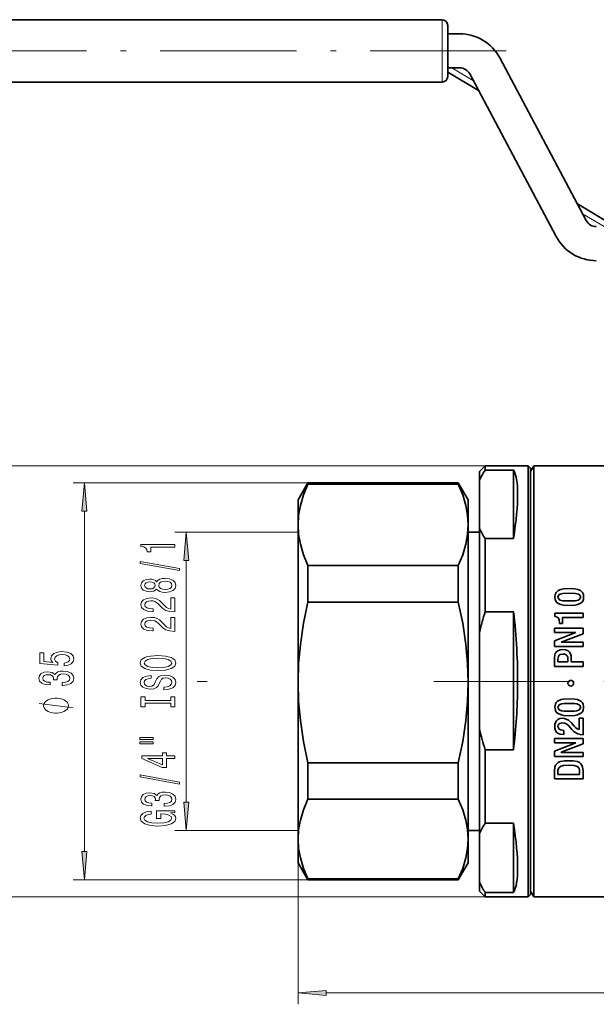
# Model space of a CAD drawing. Extents: x 0 to 210, y 0 to 297.
# Drawn here: x 72 to 123, y 149 to 236 of the extents above; entities that cross this region are included whole.
import ezdxf

# ---------------------------------------------------------------- set-up
doc = ezdxf.new("R2010")
doc.units = 0
doc.linetypes.add('DASHDOT', pattern=[18.5, 12, -3, 0.5, -3])

msp = doc.modelspace()

# ---------------------------------------------------------------- linework, layer by layer
at = {"color": 7, "lineweight": 35}
for p, q in [((108.934, 236.185), (38.434, 236.185)), ((86.621, 236.185), (85.764, 236.185)), ((87.478, 236.185), (86.621, 236.185)), ((87.855, 236.185), (87.765, 236.185)), ((88.036, 236.185), (87.855, 236.185)), ((88.036, 236.185), (90.171, 236.185)), ((89.488, 236.185), (89.203, 236.185)), ((90.171, 236.185), (90.84, 236.185)), ((90.879, 236.185), (90.841, 236.185)), ((90.907, 236.185), (90.879, 236.185)), ((91.648, 236.185), (91.162, 236.185)), ((91.906, 236.185), (91.648, 236.185)), ((92.114, 236.185), (91.906, 236.185)), ((92.6, 236.185), (92.114, 236.185)), ((95.934, 236.185), (95.078, 236.185)), ((95.903, 236.185), (95.585, 236.185)), ((96.735, 236.185), (95.934, 236.185)), ((97.515, 236.185), (97.028, 236.185)), ((97.794, 236.185), (97.515, 236.185)), ((98.542, 236.185), (97.794, 236.185)), ((99.289, 236.185), (98.542, 236.185)), ((99.47, 236.185), (99.289, 236.185)), ((100.168, 236.185), (99.47, 236.185)), ((100.873, 236.185), (100.168, 236.185)), ((100.407, 236.185), (100.231, 236.185)), ((101.78, 236.185), (101.046, 236.185)), ((101.78, 236.185), (101.533, 236.185)), ((102.467, 236.185), (101.78, 236.185)), ((102.496, 236.185), (102.467, 236.185)), ((109.434, 235.685), (109.434, 231.185)), ((110.494, 234.935), (109.434, 234.935)), ((121.654, 218.465), (114.026, 232.813)), ((110.494, 231.935), (109.434, 231.935)), ((112.158, 229.935), (109.434, 231.572)), ((119.006, 217.057), (111.377, 231.404)), ((108.934, 230.685), (38.434, 230.685)), ((124.202, 217.935), (120.873, 219.935)), ((112.234, 196.335), (112.734, 196.835)), ((112.234, 196.335), (112.234, 195.576)), ((112.734, 196.835), (112.734, 196.476)), ((116.534, 196.835), (112.734, 196.835)), ((112.734, 196.476), (115.234, 196.476)), ((115.234, 196.476), (115.234, 190.427)), ((116.534, 196.835), (116.534, 177.447)), ((116.734, 196.635), (116.534, 196.835)), ((116.734, 196.335), (117.023, 196.835)), ((116.734, 196.635), (116.734, 177.451)), ((116.734, 194.07), (116.734, 196.335)), ((117.023, 194.509), (117.023, 196.835)), ((117.023, 196.835), (124.934, 196.835)), ((112.234, 195.576), (112.234, 191.328)), ((96.234, 193.835), (97.1, 195.335)), ((97.1, 195.335), (97.1, 195.225)), ((110.368, 195.335), (97.1, 195.335)), ((110.368, 195.225), (97.1, 195.225)), ((110.368, 195.335), (110.368, 195.225)), ((111.234, 193.835), (110.368, 195.335)), ((117.023, 158.835), (117.023, 194.509)), ((96.234, 193.835), (96.234, 191.645)), ((111.234, 193.835), (111.234, 191.645)), ((116.734, 159.335), (116.734, 194.07)), ((96.234, 191.645), (96.234, 185.424)), ((111.234, 191.645), (111.234, 185.424)), ((112.234, 191.328), (112.234, 182.164)), ((112.234, 190.985), (111.234, 190.985)), ((112.734, 190.427), (112.734, 183.975)), ((112.734, 190.427), (115.234, 190.427)), ((97.1, 188.065), (97.1, 186.136)), ((110.368, 188.065), (97.1, 188.065)), ((110.368, 188.065), (110.368, 186.136)), ((97.1, 186.136), (97.1, 184.831)), ((110.368, 186.136), (110.368, 184.831)), ((96.234, 185.424), (96.234, 177.742)), ((111.234, 185.424), (111.234, 177.742)), ((110.368, 184.831), (97.1, 184.831)), ((115.234, 183.975), (112.734, 183.975)), ((115.234, 183.975), (115.234, 171.809)), ((118.875, 183.863), (121.372, 183.863)), ((118.875, 183.571), (118.875, 183.863)), ((118.925, 183.571), (118.875, 183.571)), ((119.56, 183.462), (119.56, 182.943)), ((121.372, 183.462), (119.56, 183.462)), ((121.372, 183.863), (121.372, 183.462)), ((118.854, 182.522), (121.372, 182.522)), ((118.854, 182.141), (118.854, 182.522)), ((119.299, 182.943), (119.299, 182.982)), ((119.56, 182.943), (119.299, 182.943)), ((121.372, 182.522), (121.372, 182.032)), ((112.234, 182.164), (112.234, 173.62)), ((120.73, 182.141), (118.854, 182.141)), ((120.73, 182.135), (118.854, 181.404)), ((121.372, 182.032), (119.447, 181.303)), ((120.73, 182.135), (120.73, 182.141)), ((118.854, 180.915), (118.854, 181.404)), ((121.372, 180.915), (118.854, 180.915)), ((119.447, 181.303), (119.447, 181.295)), ((119.447, 181.295), (121.372, 181.295)), ((121.372, 181.295), (121.372, 180.915)), ((118.854, 179.151), (118.854, 179.948)), ((119.158, 179.81), (119.158, 179.553)), ((120.029, 179.553), (120.029, 179.838)), ((120.332, 179.905), (120.332, 179.553)), ((121.372, 179.151), (118.854, 179.151)), ((119.158, 179.553), (120.029, 179.553)), ((120.332, 179.553), (121.372, 179.553)), ((121.372, 179.553), (121.372, 179.151)), ((96.234, 177.742), (96.234, 163.932)), ((111.234, 177.742), (111.234, 163.932)), ((116.534, 177.447), (116.534, 158.835)), ((116.734, 177.451), (116.734, 159.035)), ((121.033, 174.59), (121.372, 174.59)), ((121.033, 173.579), (121.033, 174.59)), ((121.372, 174.59), (121.372, 173.131)), ((112.234, 173.62), (112.234, 164.423)), ((118.854, 172.807), (121.372, 172.807)), ((118.854, 172.426), (118.854, 172.807)), ((119.68, 173.519), (119.68, 173.138)), ((121.372, 172.807), (121.372, 172.316)), ((120.73, 172.426), (118.854, 172.426)), ((118.854, 171.689), (120.73, 172.419)), ((119.447, 171.587), (121.372, 172.316)), ((120.73, 172.419), (120.73, 172.426)), ((115.234, 171.809), (112.734, 171.809)), ((112.734, 171.809), (112.734, 165.333)), ((118.854, 171.199), (118.854, 171.689)), ((121.372, 171.199), (118.854, 171.199)), ((119.447, 171.587), (119.447, 171.579)), ((119.447, 171.579), (121.372, 171.579)), ((121.372, 171.579), (121.372, 171.199)), ((97.1, 170.654), (97.1, 167.441)), ((110.368, 170.654), (97.1, 170.654)), ((110.368, 170.654), (110.368, 167.441)), ((118.854, 169.237), (118.854, 169.953)), ((119.158, 169.971), (119.158, 169.639)), ((119.158, 169.639), (121.069, 169.639)), ((121.069, 169.639), (121.069, 169.971)), ((121.372, 169.953), (121.372, 169.237)), ((121.372, 169.237), (118.854, 169.237)), ((110.368, 167.441), (97.1, 167.441)), ((115.234, 165.333), (112.734, 165.333)), ((115.234, 165.333), (115.234, 159.217)), ((112.234, 164.685), (111.234, 164.685)), ((112.234, 160.127), (112.234, 164.423)), ((96.234, 163.932), (96.234, 161.835)), ((111.234, 163.932), (111.234, 161.835)), ((96.234, 161.835), (97.1, 160.335)), ((111.234, 161.835), (110.368, 160.335)), ((97.1, 160.424), (97.1, 160.335)), ((110.368, 160.424), (97.1, 160.424)), ((110.368, 160.335), (97.1, 160.335)), ((110.368, 160.424), (110.368, 160.335)), ((112.234, 160.127), (112.234, 159.335)), ((112.234, 159.335), (112.734, 158.835)), ((112.734, 159.217), (112.734, 158.835)), ((115.234, 159.217), (112.734, 159.217)), ((116.734, 159.035), (116.534, 158.835)), ((116.734, 159.335), (117.023, 158.835)), ((116.534, 158.835), (112.734, 158.835)), ((117.023, 158.835), (125.532, 158.835))]:
    msp.add_line(p, q, dxfattribs=at)
at = {"color": 7, "lineweight": 13}
for p, q in [((108.934, 236.185), (108.934, 230.685)), ((111.702, 230.792), (109.8, 231.935)), ((123.231, 217.935), (121.329, 219.078)), ((112.734, 196.835), (68.579, 196.835)), ((97.1, 195.335), (76.385, 195.335)), ((77.385, 162.825), (77.385, 192.844)), ((96.234, 190.985), (85.377, 190.985)), ((86.377, 167.175), (86.377, 188.494)), ((88.21, 177.835), (87.329, 177.835)), ((96.234, 164.685), (85.377, 164.685)), ((96.234, 163.932), (96.234, 149.361)), ((97.1, 160.335), (76.385, 160.335)), ((112.734, 158.835), (68.579, 158.835)), ((98.724, 150.361), (179.943, 150.361))]:
    msp.add_line(p, q, dxfattribs=at)
at = {"color": 7, "linetype": 'DASHDOT', "lineweight": 13}
for p, q in [((28.584, 233.435), (116.784, 233.435)), ((108.198, 177.835), (162.626, 177.835))]:
    msp.add_line(p, q, dxfattribs=at)
at = {"color": 7, "linetype": 'DASHDOT', "lineweight": 13, "ltscale": 0.055996}
msp.add_line((112.421, 177.835), (110.181, 177.835), dxfattribs=at)
at = {"color": 7, "lineweight": 13}
for points in [[(77.603, 192.844), (77.385, 195.335), (77.167, 192.844)], [(86.595, 188.494), (86.377, 190.985), (86.159, 188.494)], [(85.377, 189.678), (85.377, 189.914), (82.355, 189.914), (82.355, 189.738), (82.619, 189.691), (82.796, 189.598), (82.9, 189.455), (82.934, 189.258), (83.241, 189.258), (83.241, 189.678)], [(85.779, 187.609), (85.779, 187.788), (82.295, 188.415), (82.295, 188.234)], [(83.76, 185.98), (83.881, 185.848), (84.05, 185.757), (84.261, 185.7), (84.516, 185.682), (84.901, 185.724), (85.199, 185.843), (85.39, 186.038), (85.463, 186.302), (85.39, 186.564), (85.199, 186.759), (84.901, 186.878), (84.516, 186.922), (84.261, 186.901), (84.05, 186.847), (83.881, 186.753), (83.76, 186.624), (83.656, 186.727), (83.514, 186.8), (83.341, 186.844), (83.129, 186.86), (82.822, 186.818), (82.576, 186.709), (82.416, 186.533), (82.355, 186.302), (82.416, 186.069), (82.576, 185.892), (82.822, 185.781), (83.129, 185.742), (83.341, 185.755), (83.514, 185.799)], [(84.508, 185.931), (84.279, 185.955), (84.106, 186.03), (83.993, 186.146), (83.955, 186.302), (83.993, 186.455), (84.106, 186.572), (84.279, 186.647), (84.508, 186.673), (84.754, 186.647), (84.94, 186.572), (85.061, 186.455), (85.1, 186.302), (85.061, 186.146), (84.94, 186.03), (84.754, 185.955)], [(83.163, 185.988), (82.973, 186.009), (82.826, 186.071), (82.736, 186.17), (82.701, 186.302), (82.736, 186.432), (82.826, 186.53), (82.973, 186.593), (83.163, 186.616), (83.358, 186.593), (83.509, 186.53), (83.609, 186.432), (83.639, 186.302), (83.604, 186.17), (83.509, 186.071), (83.358, 186.009)], [(85.377, 183.958), (85.377, 185.195), (85.005, 185.195), (85.005, 184.217), (84.802, 184.272), (84.633, 184.365), (84.326, 184.653), (84.197, 184.806), (84.011, 184.977), (83.795, 185.099), (83.54, 185.169), (83.25, 185.195), (82.887, 185.151), (82.602, 185.029), (82.42, 184.842), (82.355, 184.601), (82.429, 184.352), (82.632, 184.163), (82.956, 184.041), (83.384, 183.999), (83.444, 183.999), (83.444, 184.235), (83.41, 184.235), (83.116, 184.259), (82.9, 184.329), (82.761, 184.44), (82.714, 184.588), (82.757, 184.739), (82.865, 184.85), (83.034, 184.923), (83.246, 184.949), (83.444, 184.93), (83.613, 184.881), (83.76, 184.798), (83.89, 184.684), (84.028, 184.531), (84.296, 184.277), (84.581, 184.098), (84.927, 183.992), (85.364, 183.958)], [(85.377, 182.246), (85.377, 183.484), (85.005, 183.484), (85.005, 182.506), (84.802, 182.56), (84.633, 182.654), (84.326, 182.942), (84.197, 183.095), (84.011, 183.266), (83.795, 183.388), (83.54, 183.458), (83.25, 183.484), (82.887, 183.44), (82.602, 183.318), (82.42, 183.131), (82.355, 182.89), (82.429, 182.641), (82.632, 182.451), (82.956, 182.329), (83.384, 182.288), (83.444, 182.288), (83.444, 182.524), (83.41, 182.524), (83.116, 182.547), (82.9, 182.617), (82.761, 182.729), (82.714, 182.877), (82.757, 183.027), (82.865, 183.139), (83.034, 183.211), (83.246, 183.237), (83.444, 183.219), (83.613, 183.17), (83.76, 183.087), (83.89, 182.973), (84.028, 182.82), (84.296, 182.565), (84.581, 182.387), (84.927, 182.28), (85.364, 182.246)], [(75.602, 179.207), (75.957, 179.264), (76.233, 179.391), (76.406, 179.578), (76.471, 179.817), (76.393, 180.079), (76.181, 180.284), (75.844, 180.413), (75.412, 180.463), (75.01, 180.418), (74.694, 180.294), (74.491, 180.099), (74.418, 179.848), (74.47, 179.653), (74.612, 179.503), (73.804, 179.576), (73.804, 180.364), (73.449, 180.364), (73.449, 179.402), (75.04, 179.259), (75.04, 179.467), (74.837, 179.617), (74.764, 179.809), (74.811, 179.975), (74.949, 180.102), (75.161, 180.182), (75.434, 180.211), (75.706, 180.182), (75.918, 180.099), (76.052, 179.972), (76.099, 179.809), (76.069, 179.672), (75.97, 179.565), (75.814, 179.487), (75.602, 179.448)], [(83.877, 178.79), (84.551, 178.837), (85.048, 178.972), (85.355, 179.182), (85.459, 179.457), (85.355, 179.729), (85.048, 179.942), (84.551, 180.074), (83.877, 180.123), (83.207, 180.074), (82.934, 180.017), (82.71, 179.942), (82.403, 179.729), (82.325, 179.599), (82.295, 179.457), (82.403, 179.179), (82.705, 178.969), (83.202, 178.837)], [(83.877, 179.039), (83.354, 179.067), (82.969, 179.153), (82.736, 179.285), (82.653, 179.457), (82.736, 179.625), (82.973, 179.757), (83.358, 179.843), (83.877, 179.874), (84.4, 179.843), (84.785, 179.757), (85.018, 179.625), (85.096, 179.457), (85.018, 179.285), (84.785, 179.153), (84.404, 179.067)], [(75.442, 177.485), (75.473, 177.485), (75.888, 177.527), (76.199, 177.649), (76.398, 177.841), (76.471, 178.095), (76.398, 178.365), (76.207, 178.567), (75.905, 178.697), (75.516, 178.743), (75.261, 178.723), (75.053, 178.666), (74.893, 178.572), (74.777, 178.448), (74.543, 178.616), (74.171, 178.676), (73.834, 178.637), (73.579, 178.526), (73.419, 178.344), (73.363, 178.095), (73.432, 177.862), (73.622, 177.683), (73.925, 177.566), (74.327, 177.527), (74.357, 177.527), (74.357, 177.758), (74.081, 177.779), (73.882, 177.846), (73.761, 177.955), (73.717, 178.108), (73.752, 178.243), (73.843, 178.341), (73.99, 178.401), (74.189, 178.424), (74.4, 178.401), (74.543, 178.339), (74.63, 178.23), (74.656, 178.082), (74.651, 177.981), (74.993, 177.981), (74.984, 178.108), (75.023, 178.271), (75.127, 178.393), (75.295, 178.466), (75.516, 178.492), (75.766, 178.463), (75.952, 178.388), (76.069, 178.269), (76.108, 178.111), (76.065, 177.947), (75.935, 177.828), (75.728, 177.753), (75.442, 177.724)], [(84.387, 177.335), (84.387, 177.099), (84.845, 177.151), (85.182, 177.281), (85.385, 177.481), (85.459, 177.75), (85.39, 178.017), (85.199, 178.217), (84.901, 178.344), (84.508, 178.391), (84.153, 178.352), (83.924, 178.243), (83.773, 178.067), (83.661, 177.831), (83.578, 177.628), (83.483, 177.496), (83.345, 177.421), (83.129, 177.398), (82.934, 177.421), (82.787, 177.488), (82.688, 177.592), (82.653, 177.735), (82.697, 177.88), (82.813, 177.994), (83.008, 178.069), (83.272, 178.106), (83.272, 178.342), (83.263, 178.342), (82.857, 178.3), (82.554, 178.178), (82.364, 177.986), (82.299, 177.727), (82.364, 177.494), (82.545, 177.312), (82.826, 177.195), (83.189, 177.154), (83.514, 177.188), (83.734, 177.286), (83.881, 177.442), (83.993, 177.654), (84.093, 177.864), (84.188, 178.023), (84.326, 178.119), (84.551, 178.152), (84.78, 178.121), (84.953, 178.041), (85.061, 177.919), (85.096, 177.761), (85.048, 177.584), (84.91, 177.449), (84.685, 177.364)], [(74.885, 176.358), (74.785, 176.358), (74.585, 176.328), (74.435, 176.298), (74.335, 176.268), (74.185, 176.208), (74.035, 176.118), (73.935, 176.028), (73.885, 175.968), (73.835, 175.878), (73.785, 175.758), (73.785, 175.698), (73.785, 175.638), (73.835, 175.518), (73.885, 175.428), (73.935, 175.368), (74.035, 175.278), (74.185, 175.188), (74.335, 175.128), (74.435, 175.098), (74.585, 175.068), (74.785, 175.038), (74.885, 175.038), (74.985, 175.038), (75.185, 175.068), (75.335, 175.098), (75.435, 175.128), (75.585, 175.188), (75.735, 175.278), (75.835, 175.368), (75.885, 175.428), (75.935, 175.518), (75.985, 175.638), (75.985, 175.698), (75.985, 175.758), (75.935, 175.878), (75.885, 175.968), (75.835, 176.028), (75.735, 176.118), (75.585, 176.208), (75.435, 176.268), (75.335, 176.298), (75.185, 176.328), (74.985, 176.358)], [(85.014, 175.914), (85.014, 175.582), (85.377, 175.582), (85.377, 176.485), (85.014, 176.485), (85.014, 176.153), (82.74, 176.153), (82.74, 176.485), (82.377, 176.485), (82.377, 175.582), (82.74, 175.582), (82.74, 175.914)], [(82.269, 172.712), (83.444, 172.712), (83.444, 172.886), (82.269, 172.886)], [(82.269, 172.336), (83.444, 172.336), (83.444, 172.512), (82.269, 172.512)], [(85.377, 171.042), (85.377, 171.276), (84.633, 171.276), (84.633, 171.532), (84.287, 171.532), (84.287, 171.276), (82.442, 171.276), (82.442, 171.04), (84.253, 170.251), (84.633, 170.251), (84.633, 171.042)], [(84.287, 170.469), (82.943, 171.042), (84.287, 171.042)], [(85.779, 168.784), (85.779, 168.963), (82.295, 169.59), (82.295, 169.409)], [(84.434, 166.823), (84.465, 166.823), (84.88, 166.865), (85.191, 166.987), (85.39, 167.179), (85.463, 167.433), (85.39, 167.702), (85.199, 167.905), (84.897, 168.034), (84.508, 168.081), (84.253, 168.06), (84.045, 168.003), (83.885, 167.91), (83.769, 167.785), (83.535, 167.954), (83.163, 168.014), (82.826, 167.975), (82.571, 167.863), (82.411, 167.682), (82.355, 167.433), (82.424, 167.199), (82.614, 167.02), (82.917, 166.904), (83.319, 166.865), (83.349, 166.865), (83.349, 167.096), (83.073, 167.116), (82.874, 167.184), (82.753, 167.293), (82.71, 167.446), (82.744, 167.581), (82.835, 167.679), (82.982, 167.739), (83.181, 167.762), (83.393, 167.739), (83.535, 167.677), (83.622, 167.568), (83.648, 167.42), (83.643, 167.319), (83.985, 167.319), (83.976, 167.446), (84.015, 167.609), (84.119, 167.731), (84.287, 167.804), (84.508, 167.83), (84.759, 167.801), (84.944, 167.726), (85.061, 167.607), (85.1, 167.448), (85.057, 167.285), (84.927, 167.166), (84.72, 167.09), (84.434, 167.062)], [(86.159, 167.175), (86.377, 164.685), (86.595, 167.175)], [(84.975, 166.24), (85.377, 166.284), (85.377, 166.414), (83.756, 166.414), (83.756, 165.758), (84.123, 165.758), (84.123, 166.162), (84.149, 166.162), (84.547, 166.131), (84.841, 166.048), (85.027, 165.921), (85.087, 165.763), (85.009, 165.587), (84.776, 165.449), (84.391, 165.361), (83.864, 165.33), (83.341, 165.358), (82.956, 165.446), (82.723, 165.587), (82.64, 165.776), (82.684, 165.906), (82.805, 166.012), (83.008, 166.09), (83.28, 166.134), (83.28, 166.391), (82.865, 166.323), (82.554, 166.196), (82.364, 166.017), (82.295, 165.791), (82.403, 165.496), (82.718, 165.273), (83.215, 165.13), (83.877, 165.081), (84.542, 165.13), (85.04, 165.273), (85.355, 165.483), (85.459, 165.747), (85.424, 165.895), (85.338, 166.027), (85.187, 166.142)], [(77.167, 162.825), (77.385, 160.335), (77.603, 162.825)], [(98.724, 150.578), (96.234, 150.361), (98.724, 150.143)]]:
    msp.add_lwpolyline(points, close=True, dxfattribs=at)
at = {"color": 7, "lineweight": 35}
for points in [[(97.1, 195.225), (96.713, 194.281), (96.435, 193.342), (96.285, 192.492), (96.234, 191.645)], [(111.234, 191.645), (111.183, 192.492), (111.032, 193.342), (110.755, 194.281), (110.368, 195.225)], [(96.234, 191.645), (96.285, 190.797), (96.435, 189.948), (96.713, 189.009), (97.1, 188.065)], [(110.368, 188.065), (110.755, 189.009), (111.032, 189.948), (111.183, 190.797), (111.234, 191.645)], [(120.148, 186.019), (119.642, 185.987), (119.401, 185.935), (119.167, 185.836), (118.99, 185.678), (118.9, 185.485), (118.875, 185.271)], [(120.148, 186.019), (120.654, 185.987), (120.896, 185.935), (121.13, 185.836), (121.307, 185.678), (121.397, 185.485), (121.421, 185.271)], [(120.148, 184.524), (119.646, 184.555), (119.405, 184.606), (119.17, 184.704), (118.991, 184.863), (118.9, 185.057), (118.875, 185.271)], [(120.148, 185.616), (119.596, 185.592), (119.363, 185.541), (119.268, 185.493), (119.166, 185.35), (119.158, 185.271)], [(120.148, 184.925), (119.597, 184.95), (119.364, 185.001), (119.268, 185.048), (119.166, 185.192), (119.158, 185.271)], [(120.148, 185.616), (120.701, 185.592), (120.934, 185.541), (121.029, 185.493), (121.131, 185.35), (121.139, 185.271)], [(120.148, 184.524), (120.651, 184.555), (120.892, 184.606), (121.126, 184.704), (121.306, 184.863), (121.396, 185.057), (121.421, 185.271)], [(120.148, 184.925), (120.7, 184.95), (120.933, 185.001), (121.029, 185.048), (121.131, 185.192), (121.139, 185.271)], [(97.1, 184.831), (96.713, 182.962), (96.435, 181.102), (96.285, 179.42), (96.234, 177.742)], [(111.234, 177.742), (111.183, 179.42), (111.032, 181.102), (110.755, 182.962), (110.368, 184.831)], [(118.925, 183.571), (119.08, 183.509), (119.193, 183.403), (119.258, 183.273), (119.299, 182.982)], [(119.588, 180.642), (119.353, 180.618), (119.14, 180.535), (119.013, 180.43), (118.922, 180.29), (118.87, 180.126), (118.854, 179.948)], [(119.588, 180.642), (119.83, 180.613), (120.046, 180.518), (120.174, 180.403), (120.264, 180.256), (120.316, 180.086), (120.332, 179.905)], [(119.595, 180.24), (119.361, 180.2), (119.269, 180.141), (119.195, 180.032), (119.158, 179.81)], [(119.595, 180.24), (119.749, 180.222), (119.878, 180.165), (119.965, 180.076), (120.014, 179.961), (120.029, 179.838)], [(96.234, 177.742), (96.285, 176.064), (96.435, 174.382), (96.713, 172.522), (97.1, 170.654)], [(110.368, 170.654), (110.755, 172.522), (111.032, 174.382), (111.183, 176.064), (111.234, 177.742)], [(120.148, 176.301), (119.661, 176.271), (119.426, 176.225), (119.122, 176.089), (119.006, 175.98), (118.928, 175.847), (118.876, 175.553)], [(120.148, 176.301), (120.636, 176.271), (120.871, 176.225), (121.175, 176.089), (121.292, 175.98), (121.37, 175.847), (121.421, 175.553)], [(120.148, 174.806), (119.66, 174.836), (119.425, 174.883), (119.122, 175.019), (119.005, 175.128), (118.927, 175.26), (118.876, 175.553)], [(120.148, 175.899), (119.696, 175.884), (119.481, 175.855), (119.275, 175.78), (119.168, 175.636), (119.158, 175.553)], [(120.148, 175.208), (119.696, 175.223), (119.481, 175.251), (119.275, 175.327), (119.168, 175.471), (119.158, 175.553)], [(120.148, 175.899), (120.601, 175.884), (120.816, 175.855), (121.022, 175.78), (121.129, 175.636), (121.139, 175.553)], [(120.148, 174.806), (120.637, 174.836), (120.872, 174.883), (121.175, 175.019), (121.292, 175.128), (121.37, 175.26), (121.421, 175.553)], [(120.148, 175.208), (120.601, 175.222), (120.816, 175.251), (121.022, 175.327), (121.129, 175.471), (121.139, 175.553)], [(119.542, 174.58), (119.326, 174.553), (119.131, 174.466), (119.016, 174.357), (118.935, 174.216), (118.89, 174.051), (118.876, 173.875)], [(121.033, 173.579), (120.863, 173.655), (120.714, 173.764), (120.585, 173.894), (120.349, 174.175), (120.078, 174.425), (119.733, 174.564), (119.542, 174.58)], [(119.68, 173.138), (119.335, 173.181), (119.18, 173.245), (119.04, 173.356), (118.943, 173.507), (118.891, 173.684), (118.876, 173.875)], [(119.535, 174.178), (119.315, 174.133), (119.23, 174.071), (119.176, 173.981), (119.158, 173.868)], [(119.68, 173.519), (119.388, 173.555), (119.266, 173.618), (119.165, 173.792), (119.158, 173.868)], [(121.372, 173.131), (121.14, 173.149), (120.917, 173.207), (120.597, 173.393), (120.387, 173.598), (120.1, 173.921), (119.937, 174.058), (119.747, 174.148), (119.535, 174.178)], [(120.113, 170.841), (119.723, 170.827), (119.352, 170.757), (119.186, 170.683), (119.05, 170.575), (118.952, 170.435), (118.893, 170.282), (118.854, 169.953)], [(120.113, 170.44), (119.644, 170.413), (119.43, 170.362), (119.284, 170.282), (119.192, 170.16), (119.158, 169.971)], [(120.113, 170.841), (120.503, 170.827), (120.875, 170.757), (121.04, 170.683), (121.176, 170.575), (121.275, 170.435), (121.333, 170.282), (121.372, 169.953)], [(120.113, 170.44), (120.586, 170.411), (120.801, 170.359), (120.946, 170.278), (121.036, 170.156), (121.069, 169.971)], [(97.1, 167.441), (96.713, 166.516), (96.435, 165.596), (96.285, 164.763), (96.234, 163.932)], [(111.234, 163.932), (111.183, 164.763), (111.032, 165.596), (110.755, 166.516), (110.368, 167.441)], [(96.234, 163.932), (96.285, 163.102), (96.435, 162.269), (96.713, 161.349), (97.1, 160.424)], [(110.368, 160.424), (110.755, 161.349), (111.032, 162.269), (111.183, 163.102), (111.234, 163.932)]]:
    msp.add_lwpolyline(points, dxfattribs=at)
at = {"color": 7, "lineweight": 13}
msp.add_lwpolyline([(76.385, 175.518), (73.385, 175.878)], dxfattribs=at)
at = {"color": 7, "lineweight": 35}
for centre, radius, start, end in [((108.934, 235.685), 0.5, 0, 90), ((110.494, 230.935), 4, 28, 90), ((110.494, 230.935), 1, 28, 90), ((108.934, 231.185), 0.5, 270, 360), ((122.537, 218.935), 1, 208, 270), ((122.537, 218.935), 4, 208, 270), ((119.035, 192.384), 7.513, 147.00081, 154.86067), ((119.035, 194.519), 7.513, 205.13933, 212.99919), ((134.306, 177.041), 22.659, 162.18072, 166.93219), ((65.333, 177.945), 50.264, 359.43244, 6.89024), ((65.597, 177.818), 50, 353.09791, 359.57488), ((120.285, 177.673), 0.253, 89.73059, 180.26798), ((120.285, 177.671), 0.253, 179.77901, 270.2215), ((120.287, 177.673), 0.253, 359.75249, 90.25976), ((120.287, 177.671), 0.253, 269.76884, 0.24146), ((134.306, 178.743), 22.659, 193.06781, 197.81928), ((119.148, 161.215), 7.622, 147.29241, 155.10612), ((119.148, 163.336), 7.622, 204.89388, 212.70759)]:
    msp.add_arc(centre, radius, start, end, dxfattribs=at)
for centre, major_axis, ratio, start_param, end_param in [((108.682, 177.834), (-6.175, -18.974), 0.164111, 2.348688, 3.000427), ((108.682, 177.836), (6.157, -18.974), 0.166032, 0.147074, 0.798813)]:
    msp.add_ellipse(centre, major_axis=major_axis, ratio=ratio, start_param=start_param, end_param=end_param, dxfattribs=at)
at = {"color": 7, "lineweight": 13}
for points in [[(77.603, 192.844), (77.385, 195.335), (77.603, 192.844), (77.167, 192.844)], [(86.595, 188.494), (86.377, 190.985), (86.595, 188.494), (86.159, 188.494)], [(86.159, 167.175), (86.377, 164.685), (86.159, 167.175), (86.595, 167.175)], [(77.167, 162.825), (77.385, 160.335), (77.167, 162.825), (77.603, 162.825)], [(98.724, 150.578), (96.234, 150.361), (98.724, 150.578), (98.724, 150.143)]]:
    msp.add_solid(points, dxfattribs=at)

doc.saveas('drawing.dxf')
